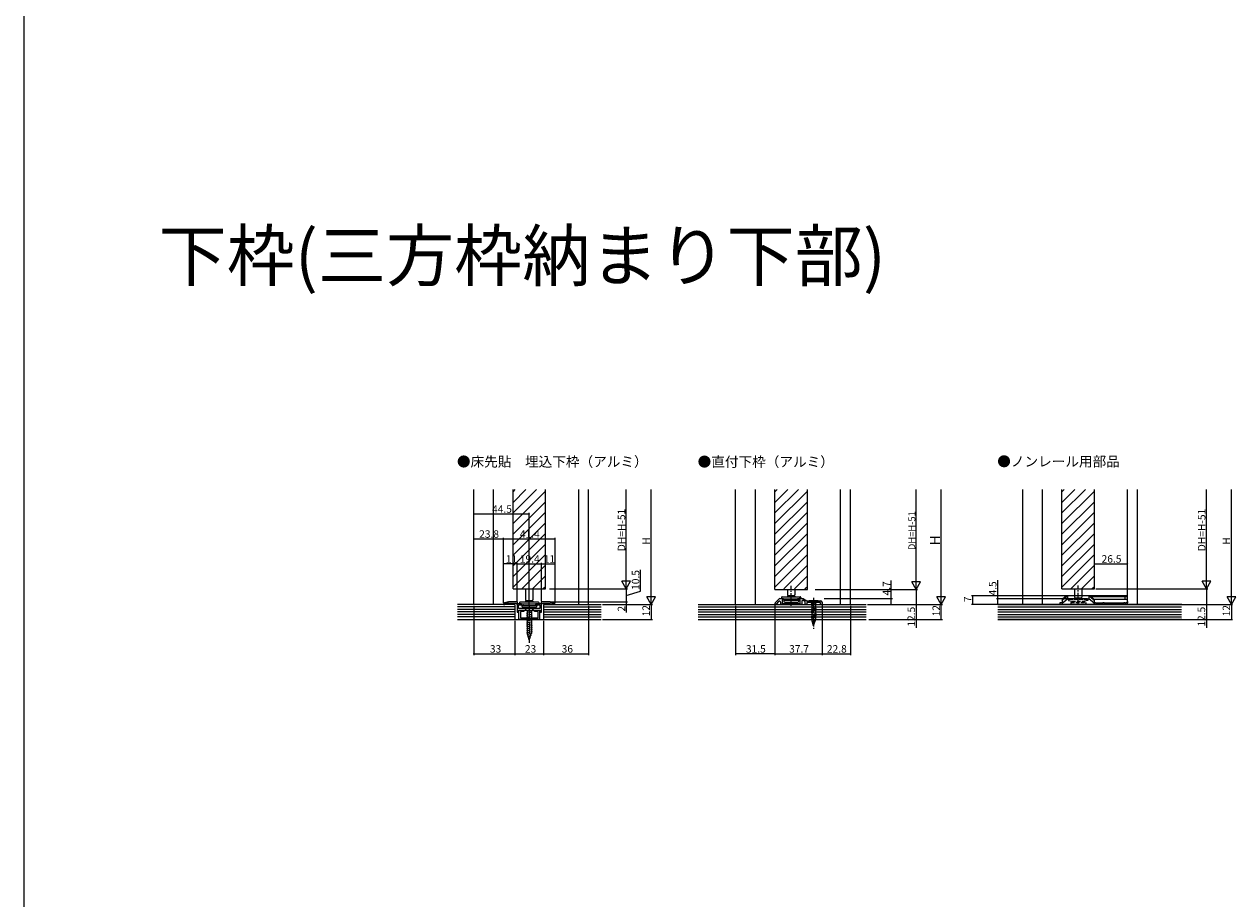
# Model space of a CAD drawing. Extents: x 0 to 1980, y 0 to 3206.
# Drawn here: x 0 to 971, y 743 to 1443 of the extents above; entities that cross this region are included whole.
import ezdxf

# ---------------------------------------------------------------- set-up
doc = ezdxf.new("R2010")
doc.units = 0
doc.linetypes.add('YCENTER_1', pattern=[13, 10, -1, 1, -1])
doc.linetypes.add('YHIDDEN_1', pattern=[4, 3, -1])
doc.layers.add('USER1', color=3, linetype='CONTINUOUS')
doc.layers.add('YKK_ZWAK', color=7, linetype='CONTINUOUS')
for name, color, linetype, lineweight in [('YKK_11', 7, 'CONTINUOUS', 30), ('YKK_12', 2, 'CONTINUOUS', 13), ('YKK_13', 4, 'CONTINUOUS', 13), ('YKK_D', 6, 'CONTINUOUS', 13), ('YSS_K', 3, 'CONTINUOUS', 13)]:
    doc.layers.add(name, color=color, linetype=linetype, lineweight=lineweight)
doc.styles.get("Standard").update_dxf_attribs({"font": 'txt', "bigfont": 'BIGFONT'})

msp = doc.modelspace()

# ---------------------------------------------------------------- linework, layer by layer
at = {"layer": 'YKK_11', "color": 0, "linetype": 'ByBlock', "lineweight": -2, "ltscale": 0.5}
for p, q in [((395.05, 980.41), (387.85, 980.41)), ((395.05, 979.01), (395.05, 980.41)), ((421.25, 980.41), (414.05, 980.41)), ((414.05, 980.41), (414.05, 979.01)), ((601.66, 979.7), (604.5, 982.79)), ((604.26, 980.76), (602.6, 978.95)), ((605.24, 983.11), (608.3, 983.11)), ((608.3, 982.11), (607.2, 982.11)), ((607.2, 982.11), (607.2, 979.31)), ((608.3, 983.11), (608.3, 982.11)), ((620.5, 982.11), (620.5, 983.11)), ((620.5, 983.11), (623.71, 983.11)), ((621.6, 982.11), (620.5, 982.11)), ((621.6, 979.31), (621.6, 982.11)), ((622.8, 980.65), (622.8, 978.41)), ((624.24, 982.96), (626.9, 981.31)), ((625.7, 980.65), (624.32, 981.5)), ((625.7, 978.41), (625.7, 980.65)), ((626.9, 981.31), (638.1, 981.31)), ((639.1, 980.31), (639.1, 978.41)), ((384.03, 979.04), (383.85, 978.66)), ((383.85, 978.66), (383.85, 978.41)), ((383.85, 978.41), (384.75, 978.41)), ((384.75, 978.41), (384.92, 978.47)), ((387.85, 979.41), (393.85, 979.41)), ((393.85, 979.41), (394.85, 978.41)), ((394.85, 978.41), (394.85, 972.21)), ((394.85, 972.21), (396.05, 972.21)), ((398.4, 979.01), (395.05, 979.01)), ((396.05, 975.11), (396.05, 978.01)), ((396.05, 978.01), (398.4, 978.01)), ((413.05, 975.11), (396.05, 975.11)), ((396.05, 972.21), (396.05, 973.91)), ((396.05, 973.91), (404.09, 973.91)), ((396.25, 966.41), (396.25, 973.91)), ((396.25, 973.91), (400.25, 973.91)), ((400.25, 972.71), (397.45, 972.71)), ((397.45, 972.71), (397.45, 967.61)), ((398.4, 978.01), (398.4, 979.01)), ((400.25, 973.91), (400.25, 972.71)), ((404.09, 973.91), (404.27, 974.03)), ((404.27, 974.03), (404.82, 974.03)), ((404.82, 974.03), (405, 973.91)), ((405, 973.91), (413.05, 973.91)), ((408.85, 972.71), (408.85, 973.91)), ((408.85, 973.91), (412.85, 973.91)), ((411.65, 972.71), (408.85, 972.71)), ((414.05, 979.01), (410.7, 979.01)), ((410.7, 979.01), (410.7, 978.01)), ((410.7, 978.01), (413.05, 978.01)), ((411.65, 967.61), (411.65, 972.71)), ((412.85, 973.91), (412.85, 966.41)), ((413.05, 978.01), (413.05, 975.11)), ((413.05, 973.91), (413.05, 972.21)), ((413.05, 972.21), (414.25, 972.21)), ((414.25, 978.41), (415.25, 979.41)), ((414.25, 972.21), (414.25, 978.41)), ((415.25, 979.41), (421.25, 979.41)), ((424.17, 978.47), (424.34, 978.41)), ((424.34, 978.41), (425.25, 978.41)), ((425.25, 978.66), (425.06, 979.04)), ((425.25, 978.41), (425.25, 978.66)), ((601.4, 978.41), (601.4, 979.02)), ((602.6, 978.41), (601.4, 978.41)), ((602.6, 978.95), (602.6, 978.41)), ((606, 978.41), (606, 980.08)), ((622.8, 978.41), (606, 978.41)), ((607.2, 979.31), (621.6, 979.31)), ((626.9, 978.41), (625.7, 978.41)), ((637.9, 980.11), (626.9, 980.11)), ((626.9, 980.11), (626.9, 978.41)), ((637.9, 978.41), (637.9, 980.11)), ((639.1, 978.41), (637.9, 978.41)), ((404.09, 966.41), (396.25, 966.41)), ((397.45, 967.61), (411.65, 967.61)), ((404.27, 966.53), (404.09, 966.41)), ((404.82, 966.53), (404.27, 966.53)), ((405, 966.41), (404.82, 966.53)), ((412.85, 966.41), (405, 966.41))]:
    msp.add_line(p, q, dxfattribs=at)
for centre, radius, start, end in [((387.85, 974.41), 6, 89.99999, 129.52118), ((421.25, 974.41), 6, 50.47882, 90.00001), ((605, 980.08), 1, 0.00001, 137.41953), ((605.24, 982.11), 1, 90.00002, 137.41956), ((623.8, 980.65), 1, 58.17258, 180.00002), ((623.71, 982.11), 1, 58.1725, 89.99997), ((638.1, 980.31), 1, 0.00001, 89.99999), ((387.85, 974.41), 5, 89.99998, 125.77484), ((421.25, 974.41), 5, 54.22516, 90.00002), ((602.4, 979.02), 1, 137.41956, 180.00006)]:
    msp.add_arc(centre, radius, start, end, dxfattribs=at)
at = {"layer": 'YKK_12'}
for p, q in [((360.05, 978.41), (360.05, 1070.51)), ((376.05, 978.41), (376.05, 1070.51)), ((391.55, 1068.73), (393.33, 1070.51)), ((391.55, 1060.25), (401.81, 1070.51)), ((391.55, 1051.76), (410.3, 1070.51)), ((391.55, 990.91), (391.55, 1070.51)), ((391.55, 1043.27), (417.55, 1069.27)), ((417.55, 990.91), (417.55, 1070.51)), ((444.05, 1070.51), (444.05, 978.41)), ((452.05, 978.41), (452.05, 1070.51)), ((569.9, 978.41), (569.9, 1070.51)), ((585.9, 978.41), (585.9, 1070.51)), ((601.4, 990.51), (601.4, 1070.51)), ((601.4, 1068.73), (603.18, 1070.51)), ((601.4, 1060.25), (611.66, 1070.51)), ((601.4, 1051.76), (620.15, 1070.51)), ((601.4, 1043.27), (627.4, 1069.27)), ((627.4, 990.51), (627.4, 1070.51)), ((653.9, 978.41), (653.9, 1070.51)), ((661.9, 978.41), (661.9, 1070.51)), ((799.83, 978.41), (799.83, 1070.51)), ((815.83, 978.41), (815.83, 1070.51)), ((831.33, 990.91), (831.33, 1070.51)), ((831.33, 1068.73), (833.11, 1070.51)), ((831.33, 1060.25), (841.6, 1070.51)), ((831.33, 1051.76), (850.09, 1070.51)), ((831.33, 1043.27), (857.33, 1069.27)), ((857.33, 990.91), (857.33, 1070.51)), ((883.83, 978.41), (883.83, 1070.51)), ((891.83, 978.41), (891.83, 1070.51)), ((391.55, 1034.79), (417.55, 1060.79)), ((601.4, 1034.79), (627.4, 1060.79)), ((831.33, 1034.79), (857.33, 1060.79)), ((391.55, 1026.3), (417.55, 1052.3)), ((601.4, 1026.3), (627.4, 1052.3)), ((831.33, 1026.3), (857.33, 1052.3)), ((391.55, 1017.82), (417.55, 1043.82)), ((601.4, 1017.82), (627.4, 1043.82)), ((831.33, 1017.82), (857.33, 1043.82)), ((391.55, 1009.33), (417.55, 1035.33)), ((601.4, 1009.33), (627.4, 1035.33)), ((831.33, 1009.33), (857.33, 1035.33)), ((391.55, 1000.85), (417.55, 1026.85)), ((601.4, 1000.85), (627.4, 1026.85)), ((831.33, 1000.85), (857.33, 1026.85)), ((391.55, 992.36), (417.55, 1018.36)), ((398.58, 990.91), (417.55, 1009.88)), ((601.4, 992.36), (627.4, 1018.36)), ((608.43, 990.91), (627.4, 1009.88)), ((831.33, 992.36), (857.33, 1018.36)), ((838.37, 990.91), (857.33, 1009.88)), ((407.07, 990.91), (417.55, 1001.39)), ((616.92, 990.91), (627.4, 1001.39)), ((846.85, 990.91), (857.33, 1001.39)), ((391.55, 990.91), (417.55, 990.91)), ((415.55, 990.91), (417.55, 992.91)), ((601.4, 990.51), (627.4, 990.51)), ((625.4, 990.91), (627.4, 992.91)), ((831.33, 990.91), (857.33, 990.91)), ((855.34, 990.91), (857.33, 992.91))]:
    msp.add_line(p, q, dxfattribs=at)
at = {"layer": 'YKK_12', "linetype": 'YCENTER_1'}
for p, q in [((614.4, 977.43), (614.4, 993.28)), ((844.33, 977.83), (844.33, 993.68))]:
    msp.add_line(p, q, dxfattribs=at)
at = {"layer": 'YKK_13'}
for p, q in [((401.55, 990.91), (401.55, 982.01)), ((407.55, 990.91), (407.55, 982.01)), ((611.4, 990.51), (611.4, 986.11)), ((617.4, 990.51), (617.4, 986.11)), ((841.33, 990.91), (841.33, 984.21)), ((847.33, 990.91), (847.33, 984.21)), ((397.35, 980.51), (411.75, 980.51)), ((401.55, 982.01), (402.05, 981.51)), ((402.05, 981.51), (401.55, 981.01)), ((401.55, 981.01), (401.55, 980.51)), ((401.55, 981.01), (407.55, 981.01)), ((402.05, 981.51), (407.05, 981.51)), ((407.05, 981.51), (407.55, 982.01)), ((407.55, 981.01), (407.05, 981.51)), ((407.55, 981.01), (407.55, 980.51)), ((606.7, 984.11), (606.7, 983.41)), ((606.7, 983.41), (609.35, 983.06)), ((607.2, 984.61), (621.6, 984.61)), ((608.4, 981.81), (620.4, 981.81)), ((608.4, 981.81), (608.4, 981.11)), ((609.2, 980.31), (619.6, 980.31)), ((609.35, 983.06), (609.35, 981.81)), ((609.35, 983.06), (619.45, 983.06)), ((611.4, 986.11), (611.9, 985.61)), ((611.9, 985.61), (611.4, 985.11)), ((611.4, 985.11), (611.4, 984.61)), ((611.4, 985.11), (617.4, 985.11)), ((611.9, 985.61), (616.9, 985.61)), ((616.9, 985.61), (617.4, 986.11)), ((617.4, 985.11), (616.9, 985.61)), ((617.4, 985.11), (617.4, 984.61)), ((622.1, 983.41), (619.45, 983.06)), ((619.45, 983.06), (619.45, 981.81)), ((620.4, 981.81), (620.4, 981.11)), ((622.1, 984.11), (622.1, 983.41)), ((831.43, 982.62), (831.83, 982.99)), ((831.43, 979.5), (835.63, 982.91)), ((831.43, 982.62), (831.43, 981.48)), ((831.43, 981.48), (831.83, 982.19)), ((831.43, 981.48), (831.43, 979.5)), ((831.83, 982.19), (835.63, 985.28)), ((831.83, 982.99), (834.63, 985.27)), ((831.83, 982.19), (831.83, 982.99)), ((834.23, 985.01), (834.63, 985.41)), ((834.23, 985.01), (834.23, 984.95)), ((834.63, 985.27), (834.63, 985.41)), ((834.63, 985.41), (835.63, 985.41)), ((835.63, 985.28), (835.63, 985.41)), ((835.63, 985.28), (835.63, 982.91)), ((835.63, 982.91), (852.83, 982.91)), ((841.33, 984.21), (841.83, 983.71)), ((841.83, 983.71), (841.33, 983.21)), ((841.33, 983.21), (841.33, 982.71)), ((841.33, 983.21), (847.33, 983.21)), ((841.83, 983.71), (846.83, 983.71)), ((846.83, 983.71), (847.33, 984.21)), ((847.33, 983.21), (846.83, 983.71)), ((847.33, 983.21), (847.33, 982.71)), ((852.83, 985.28), (852.83, 985.41)), ((852.83, 985.41), (853.83, 985.41)), ((856.63, 982.19), (852.83, 985.28)), ((852.83, 985.28), (852.83, 982.91)), ((857.03, 979.5), (852.83, 982.91)), ((881.53, 985.41), (853.83, 985.41)), ((853.83, 985.41), (854.23, 985.01)), ((853.83, 985.41), (853.83, 985.27)), ((853.83, 985.27), (856.63, 982.99)), ((854.23, 984.95), (854.23, 985.01)), ((854.27, 984.91), (881.73, 984.91)), ((856.63, 982.99), (857.03, 982.62)), ((856.63, 982.99), (856.63, 982.19)), ((856.63, 982.19), (857.03, 981.48)), ((857.03, 981.48), (857.03, 982.62)), ((857.13, 982.41), (857.03, 982.41)), ((857.03, 981.48), (857.03, 979.5)), ((857.13, 981.21), (857.03, 981.21)), ((857.13, 982.41), (857.13, 980.91)), ((883.83, 982.41), (857.13, 982.41)), ((857.13, 980.91), (857.13, 979.61)), ((883.23, 985.41), (881.53, 985.41)), ((881.73, 984.91), (881.53, 985.41)), ((881.73, 984.91), (883.73, 984.91)), ((881.73, 984.91), (881.73, 982.41)), ((883.73, 984.91), (883.23, 985.41)), ((883.73, 982.41), (883.73, 984.91)), ((883.83, 980.91), (883.83, 982.41)), ((883.83, 980.91), (883.83, 979.61)), ((396.85, 980.01), (396.85, 979.31)), ((396.85, 979.31), (399.5, 978.96)), ((398.55, 977.71), (410.55, 977.71)), ((398.55, 977.71), (398.55, 977.01)), ((399.35, 976.21), (409.75, 976.21)), ((399.5, 978.96), (399.5, 977.71)), ((399.5, 978.96), (409.6, 978.96)), ((412.25, 979.31), (409.6, 978.96)), ((409.6, 978.96), (409.6, 977.71)), ((410.55, 977.71), (410.55, 977.01)), ((412.25, 980.01), (412.25, 979.31)), ((831.43, 979.61), (829.63, 979.61)), ((829.63, 979.61), (829.63, 978.41)), ((829.63, 978.41), (831.43, 978.41)), ((831.43, 979.5), (831.43, 978.92)), ((831.43, 978.92), (831.43, 978.41)), ((831.43, 978.41), (831.93, 978.41)), ((856.53, 978.41), (831.93, 978.41)), ((839.13, 978.41), (849.53, 978.41)), ((856.53, 978.41), (857.03, 978.41)), ((857.03, 979.61), (857.13, 979.61)), ((857.03, 979.5), (857.03, 978.92)), ((857.03, 978.41), (857.03, 978.92)), ((857.03, 978.41), (857.13, 978.41)), ((857.13, 979.61), (857.13, 978.41)), ((858.13, 979.61), (857.13, 979.61)), ((857.13, 978.41), (858.13, 978.41)), ((858.13, 979.61), (864.13, 979.61)), ((864.13, 978.41), (858.13, 978.41)), ((865.13, 979.61), (864.13, 979.61)), ((864.13, 978.41), (865.13, 978.41)), ((865.13, 979.61), (880.83, 979.61)), ((865.13, 978.41), (865.13, 979.61)), ((865.13, 978.41), (880.83, 978.41)), ((881.83, 979.61), (880.83, 979.61)), ((880.83, 979.61), (880.83, 978.41)), ((880.83, 978.41), (881.83, 978.41)), ((881.83, 979.61), (882.83, 979.61)), ((882.83, 978.41), (881.83, 978.41)), ((883.83, 979.61), (882.83, 979.61)), ((882.83, 978.41), (883.83, 978.41)), ((883.83, 978.41), (883.83, 979.61))]:
    msp.add_line(p, q, dxfattribs=at)
at = {"layer": 'YKK_13', "linetype": 'Continuous'}
for p, q in [((635.9, 981.31), (628.9, 981.31)), ((628.9, 981.31), (630.4, 979.81)), ((635.9, 981.31), (634.4, 979.81)), ((408.05, 975.11), (401.05, 975.11)), ((401.05, 975.11), (402.8, 973.36)), ((406.85, 972.32), (402.25, 971.08)), ((406.85, 970.76), (402.25, 969.53)), ((402.8, 973.36), (406.3, 973.36)), ((402.8, 973.36), (402.8, 955.66)), ((408.05, 975.11), (406.3, 973.36)), ((406.3, 973.36), (406.3, 955.66)), ((630.4, 979.81), (634.4, 979.81)), ((634.4, 979.78), (630.4, 978.71)), ((634.4, 978.33), (630.4, 977.26)), ((634.4, 976.88), (630.4, 975.81)), ((634.4, 975.43), (630.4, 974.36)), ((634.4, 973.98), (630.4, 972.91)), ((634.4, 972.53), (630.4, 971.46)), ((634.4, 971.08), (630.4, 970.01)), ((631, 979.81), (631, 966.14)), ((633.8, 979.81), (633.8, 966.14)), ((406.85, 969.21), (402.25, 967.98)), ((406.85, 967.66), (402.25, 966.42)), ((406.85, 966.1), (402.25, 964.87)), ((406.85, 964.55), (402.25, 963.32)), ((406.85, 963), (402.25, 961.77)), ((406.85, 961.44), (402.25, 960.21)), ((634.4, 969.63), (630.4, 968.56)), ((634.4, 968.18), (630.4, 967.11)), ((634.4, 966.73), (630.4, 965.66)), ((632.4, 961.31), (631, 966.14)), ((634, 965.18), (631.12, 964.4)), ((633.32, 963.55), (631.66, 963.1)), ((632.65, 961.92), (632.2, 961.8)), ((632.4, 961.31), (633.8, 966.14)), ((406.85, 959.89), (402.25, 958.66)), ((406.85, 958.34), (402.25, 957.11)), ((406.85, 956.79), (402.25, 955.55)), ((406.73, 955.2), (402.7, 954.12)), ((404.55, 950.11), (402.8, 955.66)), ((404.55, 950.11), (402.8, 955.66)), ((406.19, 953.51), (403.16, 952.69)), ((405.66, 951.81), (403.61, 951.26)), ((404.55, 950.11), (406.3, 955.66))]:
    msp.add_line(p, q, dxfattribs=at)
at = {"layer": 'YKK_13', "linetype": 'YHIDDEN_1'}
for p, q in [((630.35, 981.31), (631.25, 979.46)), ((634.45, 981.31), (633.54, 979.46)), ((836.63, 982.21), (836.63, 981.51)), ((836.63, 981.51), (839.28, 981.16)), ((837.13, 982.71), (851.53, 982.71)), ((839.28, 981.16), (839.28, 979.91)), ((839.28, 981.16), (849.38, 981.16)), ((852.03, 981.51), (849.38, 981.16)), ((849.38, 981.16), (849.38, 979.91)), ((852.03, 982.21), (852.03, 981.51)), ((631.25, 979.46), (632.4, 978.85)), ((633.54, 979.46), (632.4, 978.85)), ((838.33, 979.91), (850.33, 979.91)), ((838.33, 979.91), (838.33, 979.21)), ((850.33, 979.91), (850.33, 979.21))]:
    msp.add_line(p, q, dxfattribs=at)
at = {"layer": 'YKK_13', "linetype": 'YCENTER_1'}
for p, q in [((632.4, 983.81), (632.4, 958.81)), ((404.55, 977.61), (404.55, 947.61))]:
    msp.add_line(p, q, dxfattribs=at)
at = {"layer": 'YKK_13'}
for centre, radius, start, end in [((397.35, 980.01), 0.5, 90, 180), ((411.75, 980.01), 0.5, 0, 90), ((607.2, 984.11), 0.5, 90, 180), ((609.2, 981.11), 0.8, 180, 270), ((619.6, 981.11), 0.8, 270, 0), ((621.6, 984.11), 0.5, 0, 90), ((399.35, 977.01), 0.8, 180, 270), ((409.75, 977.01), 0.8, 270, 0), ((839.13, 979.21), 0.8, 180, 270), ((849.53, 979.21), 0.8, 270, 360)]:
    msp.add_arc(centre, radius, start, end, dxfattribs=at)
at = {"layer": 'YKK_13', "linetype": 'YHIDDEN_1'}
for centre, start, end in [((837.13, 982.21), 90, 180), ((851.53, 982.21), 0, 90)]:
    msp.add_arc(centre, 0.5, start, end, dxfattribs=at)
at = {"layer": 'YKK_13'}
for points, knots in [([(831.65, 978.79), (831.62, 978.8), (831.57, 978.81), (831.52, 978.83), (831.48, 978.85), (831.46, 978.87), (831.44, 978.89), (831.43, 978.91), (831.43, 978.92)], [0, 0, 0, 0, 0.0776225, 0.1552347, 0.1779139, 0.2005779, 0.2344626, 0.2679183, 0.2679183, 0.2679183, 0.2679183]), ([(831.93, 978.66), (831.93, 978.66), (831.93, 978.66), (831.92, 978.66), (831.91, 978.67), (831.9, 978.68), (831.87, 978.7), (831.84, 978.72), (831.8, 978.74), (831.75, 978.76), (831.7, 978.77), (831.67, 978.79), (831.65, 978.79)], [0, 0, 0, 0, 0.0033273, 0.010439, 0.0202016, 0.0314817, 0.0689804, 0.1087766, 0.1495856, 0.2039014, 0.2586929, 0.3144843, 0.3144843, 0.3144843, 0.3144843]), ([(856.82, 978.79), (856.8, 978.79), (856.76, 978.77), (856.71, 978.76), (856.66, 978.74), (856.63, 978.72), (856.59, 978.7), (856.57, 978.68), (856.55, 978.67), (856.54, 978.66), (856.54, 978.66), (856.53, 978.66), (856.53, 978.66)], [0, 0, 0, 0, 0.0557907, 0.1105816, 0.164897, 0.2057062, 0.2455025, 0.2830014, 0.2942816, 0.3040443, 0.311156, 0.3144833, 0.3144833, 0.3144833, 0.3144833]), ([(857.03, 978.92), (857.03, 978.91), (857.02, 978.88), (856.99, 978.86), (856.96, 978.84), (856.93, 978.83), (856.88, 978.81), (856.84, 978.8), (856.82, 978.79)], [0, 0, 0, 0, 0.0427412, 0.0860937, 0.1109997, 0.1359315, 0.201798, 0.2675956, 0.2675956, 0.2675956, 0.2675956])]:
    msp.add_open_spline(points, degree=3, knots=knots, dxfattribs=at)
at = {"layer": 'YKK_D'}
for p, q in [((482.23, 997.91), (482.23, 1070.51)), ((502.23, 985.41), (502.23, 1070.51)), ((714.59, 997.51), (714.59, 1070.51)), ((734.59, 985.41), (734.59, 1070.51)), ((947.04, 997.91), (947.04, 1070.51)), ((967.04, 985.41), (967.04, 1070.51)), ((360.05, 979.41), (360.05, 1051.91)), ((404.55, 1050.91), (360.05, 1050.91)), ((404.55, 977.21), (404.55, 1051.91)), ((360.05, 979.41), (360.05, 1031.87)), ((383.85, 1030.87), (360.05, 1030.87)), ((383.85, 979.66), (383.85, 1031.87)), ((383.85, 981.41), (383.85, 1011.91)), ((394.85, 1010.91), (383.85, 1010.91)), ((394.85, 981.41), (394.85, 1011.91)), ((394.85, 981.41), (394.85, 1011.91)), ((394.85, 1010.91), (414.25, 1010.91)), ((414.25, 981.41), (414.25, 1011.91)), ((414.25, 981.41), (414.25, 1011.91)), ((414.25, 1010.91), (425.25, 1010.91)), ((425.25, 981.41), (425.25, 1011.91)), ((857.33, 991.91), (857.33, 1011.91)), ((857.33, 1010.91), (883.83, 1010.91)), ((883.83, 980.61), (883.83, 1011.91)), ((493.73, 989.11), (493.73, 1006.15)), ((420.89, 990.91), (483.23, 990.91)), ((420.89, 990.91), (483.23, 990.91)), ((482.23, 990.91), (482.23, 980.41)), ((633.57, 990.51), (715.59, 990.51)), ((633.57, 990.51), (715.59, 990.51)), ((694.59, 983.11), (694.59, 997.61)), ((714.59, 990.51), (714.59, 978.41)), ((779.83, 982.91), (779.83, 997.81)), ((858.33, 990.91), (948.04, 990.91)), ((858.33, 990.91), (948.04, 990.91)), ((947.04, 990.91), (947.04, 978.41)), ((422.25, 980.41), (483.23, 980.41)), ((434.37, 980.41), (483.23, 980.41)), ((482.23, 985.66), (493.73, 989.11)), ((482.23, 980.41), (482.23, 978.41)), ((640.93, 983.11), (695.59, 983.11)), ((694.59, 978.41), (694.59, 983.11)), ((882.23, 985.41), (758.83, 985.41)), ((759.83, 978.41), (759.83, 985.41)), ((851.83, 982.91), (778.83, 982.91)), ((779.83, 978.41), (779.83, 982.91)), ((360.05, 977.41), (360.05, 937.81)), ((452.05, 977.41), (452.05, 937.81)), ((463.23, 978.41), (503.23, 978.41)), ((465.5, 978.41), (503.23, 978.41)), ((465.5, 978.41), (483.23, 978.41)), ((482.23, 978.41), (482.23, 971.91)), ((502.23, 978.41), (502.23, 966.41)), ((569.9, 977.41), (569.9, 937.81)), ((601.4, 977.87), (601.4, 937.81)), ((639.1, 977.71), (639.1, 937.81)), ((661.9, 977.41), (661.9, 937.81)), ((675.59, 978.41), (715.59, 978.41)), ((676.6, 978.41), (735.59, 978.41)), ((676.6, 978.41), (695.59, 978.41)), ((676.6, 978.41), (735.59, 978.41)), ((714.59, 978.41), (714.59, 959.67)), ((734.59, 966.41), (734.59, 978.41)), ((886.58, 978.41), (758.83, 978.41)), ((890.83, 978.41), (778.83, 978.41)), ((892.83, 978.41), (948.04, 978.41)), ((892.83, 978.41), (968.04, 978.41)), ((892.83, 978.41), (968.04, 978.41)), ((947.04, 978.41), (947.04, 959.67)), ((967.04, 978.41), (967.04, 966.41)), ((393.05, 965.41), (393.05, 937.81)), ((393.05, 965.41), (393.05, 937.81)), ((416.05, 965.41), (416.05, 937.81)), ((416.05, 965.41), (416.05, 937.81)), ((463.23, 966.41), (503.23, 966.41)), ((601.4, 964.12), (601.4, 937.81)), ((639.1, 964.76), (639.1, 937.81)), ((676.52, 966.41), (735.59, 966.41)), ((892.83, 966.41), (968.04, 966.41)), ((360.05, 938.81), (393.05, 938.81)), ((393.05, 938.81), (416.05, 938.81)), ((416.05, 938.81), (452.05, 938.81)), ((601.4, 938.81), (569.9, 938.81)), ((601.4, 938.81), (639.1, 938.81)), ((639.1, 938.81), (661.9, 938.81))]:
    msp.add_line(p, q, dxfattribs=at)
at = {"layer": 'YKK_D', "ltscale": 1.5}
for p, q in [((383.85, 979.61), (383.85, 1031.91)), ((383.85, 1030.91), (425.25, 1030.91)), ((425.25, 979.61), (425.25, 1031.91))]:
    msp.add_line(p, q, dxfattribs=at)
at = {"layer": 'YKK_D', "lineweight": -2}
for p, q in [((482.23, 990.91), (482.23, 1003.04)), ((714.59, 990.51), (714.59, 1002.64)), ((947.04, 990.91), (947.04, 1003.04)), ((482.23, 990.91), (478.73, 996.97)), ((485.73, 996.97), (478.73, 996.97)), ((482.23, 990.91), (485.73, 996.97)), ((502.23, 978.41), (502.23, 990.54)), ((714.59, 990.51), (711.09, 996.57)), ((718.09, 996.57), (711.09, 996.57)), ((714.59, 990.51), (718.09, 996.57)), ((734.59, 978.41), (734.59, 990.54)), ((947.04, 990.91), (943.54, 996.97)), ((950.54, 996.97), (943.54, 996.97)), ((947.04, 990.91), (950.54, 996.97)), ((967.04, 978.41), (967.04, 990.54)), ((502.23, 978.41), (498.73, 984.47)), ((505.73, 984.47), (498.73, 984.47)), ((502.23, 978.41), (505.73, 984.47)), ((734.59, 978.41), (731.09, 984.47)), ((738.09, 984.47), (731.09, 984.47)), ((734.59, 978.41), (738.09, 984.47)), ((967.04, 978.41), (963.54, 984.47)), ((970.54, 984.47), (963.54, 984.47)), ((967.04, 978.41), (970.54, 984.47))]:
    msp.add_line(p, q, dxfattribs=at)
at = {"layer": 'YKK_D', "linetype": 'ByBlock', "const_width": 0.85}
for points in [[(360.15, 1050.91, 1), (359.94, 1050.91, 1)], [(404.44, 1050.91, 1), (404.65, 1050.91, 1)], [(360.15, 1030.87, 1), (359.94, 1030.87, 1)], [(383.95, 1030.91, 1), (383.74, 1030.91, 1)], [(383.74, 1030.87, 1), (383.95, 1030.87, 1)], [(425.14, 1030.91, 1), (425.35, 1030.91, 1)], [(383.95, 1010.91, 1), (383.74, 1010.91, 1)], [(394.95, 1010.91, 1), (394.74, 1010.91, 1)], [(394.74, 1010.91, 1), (394.95, 1010.91, 1)], [(414.14, 1010.91, 1), (414.35, 1010.91, 1)], [(414.35, 1010.91, 1), (414.14, 1010.91, 1)], [(425.14, 1010.91, 1), (425.35, 1010.91, 1)], [(857.44, 1010.91, 1), (857.23, 1010.91, 1)], [(883.73, 1010.91, 1), (883.94, 1010.91, 1)], [(482.23, 990.81, 1), (482.23, 991.02, 1)], [(482.23, 980.52, 1), (482.23, 980.31, 1)], [(482.23, 980.31, 1), (482.23, 980.52, 1)], [(694.59, 983.01, 1), (694.59, 983.22, 1)], [(759.83, 985.31, 1), (759.83, 985.52, 1)], [(779.83, 982.81, 1), (779.83, 983.02, 1)], [(482.23, 978.52, 1), (482.23, 978.31, 1)], [(694.59, 978.52, 1), (694.59, 978.31, 1)], [(714.59, 978.52, 1), (714.59, 978.31, 1)], [(759.83, 978.52, 1), (759.83, 978.31, 1)], [(779.83, 978.52, 1), (779.83, 978.31, 1)], [(947.04, 978.52, 1), (947.04, 978.31, 1)], [(502.23, 966.52, 1), (502.23, 966.31, 1)], [(734.59, 966.52, 1), (734.59, 966.31, 1)], [(967.04, 966.52, 1), (967.04, 966.31, 1)], [(360.15, 938.81, 1), (359.94, 938.81, 1)], [(392.94, 938.81, 1), (393.15, 938.81, 1)], [(393.15, 938.81, 1), (392.94, 938.81, 1)], [(415.94, 938.81, 1), (416.15, 938.81, 1)], [(416.15, 938.81, 1), (415.94, 938.81, 1)], [(451.94, 938.81, 1), (452.15, 938.81, 1)], [(570, 938.81, 1), (569.79, 938.81, 1)], [(601.5, 938.81, 1), (601.29, 938.81, 1)], [(601.29, 938.81, 1), (601.5, 938.81, 1)], [(638.99, 938.81, 1), (639.2, 938.81, 1)], [(639.2, 938.81, 1), (638.99, 938.81, 1)], [(661.79, 938.81, 1), (662, 938.81, 1)]]:
    msp.add_lwpolyline(points, format="xyb", close=True, dxfattribs=at)
at = {"layer": 'YKK_ZWAK'}
msp.add_line((0, 0), (0, 3120), dxfattribs=at)
at = {"layer": 'YSS_K'}
for p, q in [((393.05, 978.41), (347, 978.41)), ((393.05, 976.41), (347, 976.41)), ((393.05, 974.41), (347, 974.41)), ((393.05, 972.41), (347, 972.41)), ((393.05, 978.41), (393.05, 966.41)), ((416.05, 978.41), (416.05, 966.41)), ((416.05, 978.41), (462.23, 978.41)), ((416.05, 976.41), (462.23, 976.41)), ((416.05, 974.41), (462.23, 974.41)), ((416.05, 972.41), (462.23, 972.41)), ((539.9, 978.41), (674.59, 978.41)), ((539.9, 976.41), (674.59, 976.41)), ((539.9, 974.41), (674.59, 974.41)), ((539.9, 972.41), (674.59, 972.41)), ((927.31, 978.41), (779.83, 978.41)), ((779.83, 978.41), (927.04, 978.41)), ((779.83, 976.41), (927.04, 976.41)), ((779.83, 974.41), (927.04, 974.41)), ((779.83, 972.41), (927.04, 972.41)), ((393.05, 970.41), (347, 970.41)), ((393.05, 968.41), (347, 968.41)), ((347, 966.41), (462.23, 966.41)), ((416.05, 970.41), (462.23, 970.41)), ((416.05, 968.41), (462.23, 968.41)), ((539.9, 970.41), (674.59, 970.41)), ((539.9, 968.41), (674.59, 968.41)), ((539.9, 966.41), (674.59, 966.41)), ((779.83, 970.41), (927.04, 970.41)), ((779.83, 968.41), (927.04, 968.41)), ((927.31, 966.41), (779.83, 966.41)), ((779.83, 966.41), (927.04, 966.41))]:
    msp.add_line(p, q, dxfattribs=at)

# ---------------------------------------------------------------- texts
at = {"layer": 'USER1'}
for s, height, p in [('下枠(三方枠納まり下部)', 40, (107.68, 1237.9)), ('●床先貼\u3000埋込下枠（アルミ）', 8, (346.63, 1088.86)), ('●直付下枠（アルミ）', 8, (539.46, 1088.76)), ('●ノンレール用部品', 8, (779.45, 1089.03))]:
    msp.add_text(s, height=height, dxfattribs=at).set_placement(p)
at = {"layer": 'YKK_D'}
for s, p in [('44.5', (374.78, 1051.91)), ('23.8', (364.43, 1031.87)), ('41.4', (397.03, 1031.91)), ('11', (385.83, 1011.91)), ('19.4', (397.03, 1011.91)), ('11', (416.23, 1011.91)), ('26.5', (863.06, 1011.91)), ('33', (373.03, 939.81)), ('23', (401.03, 939.81)), ('36', (430.53, 939.81)), ('31.5', (578.13, 939.81)), ('37.7', (612.73, 939.81)), ('22.8', (642.98, 939.81))]:
    msp.add_text(s, height=6, dxfattribs=at).set_placement(p)
for s, height, p in [('DH=H-51', 6, (481.43, 1021.09)), ('DH=H-51', 5.5, (713.79, 1021.99)), ('DH=H-51', 6, (946.24, 1021.09)), ('H', 6, (501.23, 1026.36)), ('H', 8, (733.59, 1025.83)), ('H', 6, (966.04, 1026.36)), ('10.5', 6, (492.73, 990.11)), ('4.7', 6, (693.79, 985.61)), ('4.5', 6, (778.83, 985.61)), ('7', 6, (758.83, 980.31)), ('2', 6, (481.43, 972.71)), ('12', 6, (501.23, 968.89)), ('12.5', 6, (713.59, 960.67)), ('12', 6, (733.59, 968.89)), ('12.5', 6, (946.04, 960.67)), ('12', 6, (966.04, 968.89))]:
    msp.add_text(s, height=height, rotation=90, dxfattribs=at).set_placement(p)

doc.saveas('drawing.dxf')
